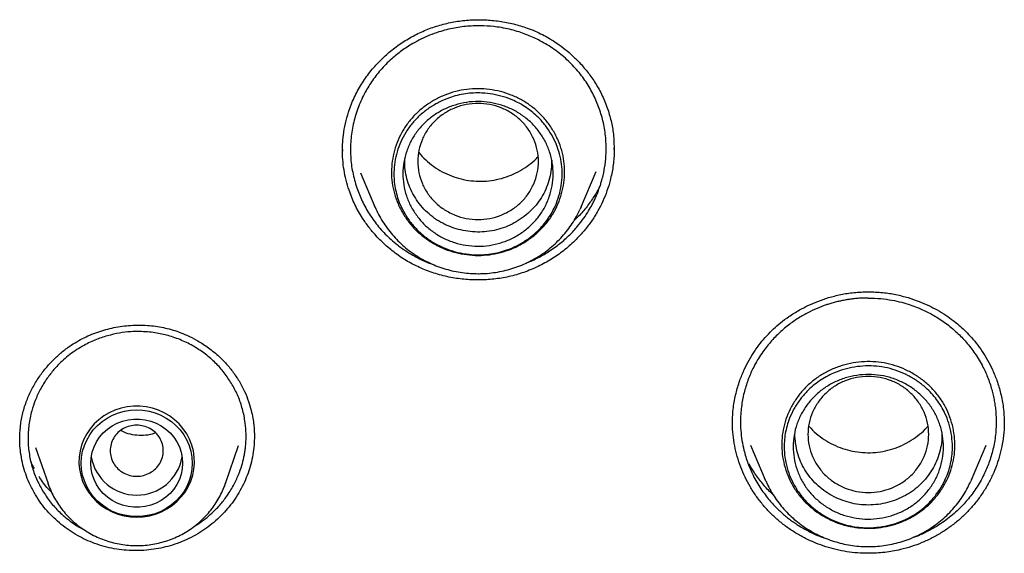
# Model space of a CAD drawing. Units: millimetres. Extents: x 8 to 1594, y 12 to 2955.
# Drawn here: x 754 to 774, y 2572 to 2583 of the extents above; entities that cross this region are included whole.
import ezdxf

# ---------------------------------------------------------------- set-up
doc = ezdxf.new("R2010")
doc.units = ezdxf.units.MM

msp = doc.modelspace()

# ---------------------------------------------------------------- linework, layer by layer
at = {"color": 7, "linetype": 'Continuous', "lineweight": 30}
for p, q in [((760.675, 2580.599), (760.675, 2580.632)), ((766.294, 2580.694), (766.293, 2580.634)), ((761.042, 2580.153), (761.342, 2579.447)), ((765.615, 2579.447), (765.925, 2580.177)), ((761.342, 2579.447), (761.327, 2579.484)), ((765.615, 2579.447), (765.593, 2579.398)), ((754.311, 2574.455), (754.57, 2573.705)), ((758.244, 2573.705), (758.517, 2574.498)), ((769.122, 2574.503), (769.426, 2573.787)), ((773.699, 2573.787), (774.003, 2574.503)), ((754.575, 2573.692), (754.57, 2573.705)), ((773.699, 2573.787), (773.686, 2573.758))]:
    msp.add_line(p, q, dxfattribs=at)
at = {"color": 7, "linetype": 'Continuous', "lineweight": 30, "flags": 128}
for points in [[(756.407, 2573.009), (756.539, 2573.016), (756.669, 2573.037), (756.795, 2573.072), (756.917, 2573.12), (757.033, 2573.18), (757.142, 2573.252), (757.241, 2573.336), (757.33, 2573.429), (757.408, 2573.531), (757.474, 2573.641), (757.527, 2573.758), (757.566, 2573.879), (757.592, 2574.004), (757.603, 2574.13), (757.599, 2574.257), (757.581, 2574.383), (757.549, 2574.506), (757.502, 2574.625), (757.443, 2574.738), (757.371, 2574.844), (757.287, 2574.942), (757.193, 2575.031), (757.089, 2575.109), (756.976, 2575.176), (756.857, 2575.23), (756.732, 2575.271), (756.604, 2575.299), (756.473, 2575.313), (756.341, 2575.313), (756.21, 2575.299), (756.082, 2575.271), (755.957, 2575.23), (755.838, 2575.176), (755.726, 2575.109), (755.622, 2575.031), (755.527, 2574.942), (755.443, 2574.844), (755.371, 2574.738), (755.312, 2574.625), (755.266, 2574.506), (755.233, 2574.383), (755.215, 2574.257), (755.211, 2574.13), (755.222, 2574.004), (755.248, 2573.879), (755.287, 2573.758), (755.34, 2573.641), (755.406, 2573.531), (755.484, 2573.429), (755.573, 2573.336), (755.672, 2573.252), (755.781, 2573.18), (755.897, 2573.12), (756.019, 2573.072), (756.145, 2573.037), (756.275, 2573.016), (756.407, 2573.009)], [(757.557, 2574.128), (757.55, 2574.004), (757.528, 2573.881), (757.493, 2573.762), (757.443, 2573.647), (757.381, 2573.538), (757.306, 2573.437), (757.22, 2573.344), (757.124, 2573.262), (757.019, 2573.19), (756.906, 2573.13), (756.787, 2573.082), (756.663, 2573.048), (756.536, 2573.027), (756.407, 2573.02), (756.278, 2573.027), (756.151, 2573.048), (756.027, 2573.082), (755.908, 2573.13), (755.795, 2573.19), (755.69, 2573.262), (755.594, 2573.344), (755.508, 2573.437), (755.433, 2573.538), (755.371, 2573.647), (755.322, 2573.762), (755.286, 2573.881), (755.264, 2574.004), (755.257, 2574.128), (755.264, 2574.252), (755.286, 2574.375), (755.322, 2574.494), (755.371, 2574.609), (755.433, 2574.718), (755.508, 2574.819), (755.594, 2574.912), (755.69, 2574.994), (755.795, 2575.066), (755.908, 2575.126), (756.027, 2575.174), (756.151, 2575.208), (756.278, 2575.229), (756.407, 2575.236), (756.536, 2575.229), (756.663, 2575.208), (756.787, 2575.174), (756.906, 2575.126), (757.019, 2575.066), (757.124, 2574.994), (757.22, 2574.912), (757.306, 2574.819), (757.381, 2574.718), (757.443, 2574.609), (757.493, 2574.494), (757.528, 2574.375), (757.55, 2574.252), (757.557, 2574.128)], [(757.357, 2574.128), (757.35, 2574.013), (757.327, 2573.9), (757.29, 2573.791), (757.24, 2573.687), (757.176, 2573.59), (757.1, 2573.501), (757.013, 2573.423), (756.916, 2573.355), (756.812, 2573.3), (756.701, 2573.257), (756.585, 2573.229), (756.467, 2573.214), (756.347, 2573.214), (756.229, 2573.229), (756.113, 2573.257), (756.003, 2573.3), (755.898, 2573.355), (755.801, 2573.423), (755.715, 2573.501), (755.638, 2573.59), (755.575, 2573.687), (755.524, 2573.791), (755.487, 2573.9), (755.465, 2574.013), (755.457, 2574.128), (755.465, 2574.243), (755.487, 2574.356), (755.524, 2574.465), (755.575, 2574.569), (755.638, 2574.666), (755.715, 2574.755), (755.801, 2574.833), (755.898, 2574.901), (756.003, 2574.956), (756.113, 2574.999), (756.229, 2575.027), (756.347, 2575.042), (756.467, 2575.042), (756.585, 2575.027), (756.701, 2574.999), (756.812, 2574.956), (756.916, 2574.901), (757.013, 2574.833), (757.1, 2574.755), (757.176, 2574.666), (757.24, 2574.569), (757.29, 2574.465), (757.327, 2574.356), (757.35, 2574.243), (757.357, 2574.128)], [(769.44, 2573.755), (769.434, 2573.769), (769.426, 2573.787)]]:
    msp.add_lwpolyline(points, dxfattribs=at)
at = {"color": 7, "linetype": 'Continuous', "lineweight": 30}
msp.add_arc((756.407, 2574.421), 0.955, 189.8567, 350.1433, dxfattribs=at)
for points, knots in [([(760.669, 2580.59), (760.669, 2580.639), (760.67, 2580.751), (760.686, 2580.948), (760.727, 2581.175), (760.798, 2581.436), (760.905, 2581.71), (761.054, 2581.988), (761.233, 2582.242), (761.436, 2582.472), (761.661, 2582.677), (761.903, 2582.856), (762.162, 2583.008), (762.435, 2583.133), (762.72, 2583.228), (763.015, 2583.292), (763.315, 2583.325), (763.619, 2583.328), (763.92, 2583.3), (764.214, 2583.243), (764.46, 2583.169), (764.658, 2583.091), (764.813, 2583.018), (764.965, 2582.934), (765.123, 2582.833), (765.283, 2582.714), (765.445, 2582.574), (765.604, 2582.414), (765.764, 2582.224), (765.917, 2582.002), (766.06, 2581.747), (766.131, 2581.559), (766.167, 2581.462)], [0, 0, 0, 0, 0.020044, 0.046244, 0.077821, 0.109617, 0.151095, 0.191562, 0.231091, 0.270118, 0.308649, 0.346656, 0.384402, 0.422051, 0.459623, 0.497309, 0.535133, 0.573049, 0.61099, 0.648695, 0.685712, 0.70758, 0.729193, 0.750604, 0.773527, 0.800687, 0.826595, 0.855473, 0.887298, 0.92203, 0.959613, 1, 1, 1, 1]), ([(766.002, 2581.447), (765.967, 2581.542), (765.894, 2581.734), (765.74, 2582.006), (765.55, 2582.265), (765.322, 2582.504), (765.058, 2582.717), (764.824, 2582.86), (764.637, 2582.953), (764.504, 2583.01), (764.362, 2583.062), (764.209, 2583.108), (764.045, 2583.147), (763.84, 2583.182), (763.59, 2583.204), (763.293, 2583.198), (762.98, 2583.158), (762.705, 2583.088), (762.475, 2583.005), (762.294, 2582.924), (762.098, 2582.819), (761.894, 2582.685), (761.668, 2582.503), (761.457, 2582.289), (761.27, 2582.045), (761.139, 2581.827), (761.049, 2581.64), (760.985, 2581.483), (760.932, 2581.322), (760.891, 2581.158), (760.861, 2580.993), (760.835, 2580.771), (760.833, 2580.492), (760.871, 2580.16), (760.934, 2579.947), (760.965, 2579.841)], [0, 0, 0, 0, 0.037733, 0.076368, 0.115902, 0.156335, 0.197665, 0.239892, 0.25636, 0.273778, 0.292144, 0.311459, 0.331721, 0.35293, 0.386511, 0.422218, 0.46005, 0.500005, 0.524553, 0.548425, 0.57162, 0.605138, 0.637137, 0.67743, 0.71503, 0.749938, 0.770994, 0.79201, 0.812988, 0.833927, 0.854827, 0.875689, 0.917276, 0.958713, 1, 1, 1, 1]), ([(761.745, 2579.719), (761.727, 2579.793), (761.692, 2579.94), (761.679, 2580.168), (761.695, 2580.394), (761.742, 2580.618), (761.817, 2580.832), (761.92, 2581.036), (762.051, 2581.224), (762.207, 2581.394), (762.385, 2581.543), (762.58, 2581.669), (762.791, 2581.769), (763.013, 2581.842), (763.243, 2581.886), (763.478, 2581.901), (763.713, 2581.884), (763.944, 2581.84), (764.167, 2581.768), (764.377, 2581.668), (764.573, 2581.543), (764.749, 2581.393), (764.903, 2581.222), (765.035, 2581.032), (765.139, 2580.829), (765.216, 2580.615), (765.262, 2580.393), (765.276, 2580.167), (765.26, 2579.94), (765.214, 2579.718), (765.139, 2579.503), (765.035, 2579.3), (764.905, 2579.112), (764.75, 2578.941), (764.572, 2578.793), (764.377, 2578.666), (764.166, 2578.566), (763.944, 2578.493), (763.714, 2578.448), (763.479, 2578.433), (763.245, 2578.449), (763.013, 2578.494), (762.79, 2578.566), (762.579, 2578.665), (762.384, 2578.79), (762.207, 2578.939), (762.052, 2579.11), (761.921, 2579.3), (761.815, 2579.503), (761.768, 2579.647), (761.745, 2579.719)], [0, 0, 0, 0, 0.0208604, 0.0416579, 0.0627566, 0.0835703, 0.1044705, 0.1252666, 0.1460231, 0.1668881, 0.1876972, 0.2086408, 0.2293723, 0.2501701, 0.2709969, 0.2916852, 0.3126241, 0.3335636, 0.3542825, 0.3751314, 0.3958213, 0.4165305, 0.4376216, 0.4584163, 0.479332, 0.5001275, 0.5208376, 0.5417502, 0.5625595, 0.5833751, 0.6043404, 0.6250251, 0.6458853, 0.6665934, 0.6875305, 0.7084097, 0.7291268, 0.7499797, 0.7707261, 0.7914249, 0.8124696, 0.8332705, 0.8541685, 0.8749786, 0.8956258, 0.9163216, 0.9374296, 0.9582126, 0.9791823, 1, 1, 1, 1]), ([(765.116, 2580.699), (765.139, 2580.629), (765.186, 2580.49), (765.218, 2580.273), (765.223, 2580.054), (765.197, 2579.835), (765.142, 2579.621), (765.067, 2579.433), (764.978, 2579.27), (764.884, 2579.132), (764.775, 2579.004), (764.64, 2578.874), (764.476, 2578.749), (764.28, 2578.635), (764.089, 2578.553), (763.907, 2578.499), (763.74, 2578.466), (763.569, 2578.449), (763.379, 2578.45), (763.171, 2578.473), (762.949, 2578.526), (762.736, 2578.605), (762.536, 2578.71), (762.353, 2578.84), (762.189, 2578.992), (762.047, 2579.164), (761.928, 2579.352), (761.843, 2579.537), (761.786, 2579.713), (761.751, 2579.876), (761.734, 2580.041), (761.734, 2580.225), (761.758, 2580.426), (761.813, 2580.64), (761.896, 2580.845), (762.005, 2581.038), (762.14, 2581.214), (762.299, 2581.372), (762.478, 2581.508), (762.673, 2581.622), (762.865, 2581.704), (763.047, 2581.759), (763.215, 2581.792), (763.386, 2581.808), (763.577, 2581.808), (763.785, 2581.785), (764.007, 2581.732), (764.202, 2581.659), (764.37, 2581.574), (764.513, 2581.483), (764.645, 2581.378), (764.78, 2581.249), (764.909, 2581.09), (765.029, 2580.902), (765.087, 2580.766), (765.116, 2580.699)], [0, 0, 0, 0, 0.02077, 0.041501, 0.062255, 0.083052, 0.103884, 0.124738, 0.140395, 0.156073, 0.171751, 0.18741, 0.20827, 0.229118, 0.249947, 0.26556, 0.281169, 0.296783, 0.312406, 0.333248, 0.354092, 0.374907, 0.395672, 0.416398, 0.437145, 0.457937, 0.478777, 0.499661, 0.515363, 0.531112, 0.546861, 0.562567, 0.583459, 0.604307, 0.625108, 0.645861, 0.666589, 0.687341, 0.708136, 0.728969, 0.749827, 0.765491, 0.78118, 0.796869, 0.812533, 0.833393, 0.854235, 0.875055, 0.89066, 0.906262, 0.92187, 0.937491, 0.958333, 0.97918, 1, 1, 1, 1]), ([(761.938, 2579.902), (761.93, 2579.98), (761.913, 2580.136), (761.937, 2580.372), (761.994, 2580.601), (762.088, 2580.819), (762.216, 2581.02), (762.377, 2581.198), (762.564, 2581.35), (762.774, 2581.473), (763.001, 2581.563), (763.24, 2581.618), (763.486, 2581.635), (763.73, 2581.614), (763.968, 2581.558), (764.194, 2581.467), (764.402, 2581.344), (764.587, 2581.189), (764.745, 2581.009), (764.872, 2580.807), (764.966, 2580.588), (765.023, 2580.356), (765.04, 2580.119), (765.018, 2579.883), (764.96, 2579.654), (764.865, 2579.436), (764.737, 2579.236), (764.576, 2579.058), (764.388, 2578.907), (764.179, 2578.784), (763.952, 2578.694), (763.714, 2578.639), (763.47, 2578.623), (763.226, 2578.643), (762.987, 2578.7), (762.761, 2578.79), (762.551, 2578.915), (762.366, 2579.07), (762.208, 2579.252), (762.082, 2579.454), (761.986, 2579.672), (761.954, 2579.825), (761.938, 2579.902)], [0, 0, 0, 0, 0.024928, 0.049909, 0.074921, 0.099919, 0.124881, 0.149823, 0.174776, 0.199766, 0.224801, 0.24992, 0.275039, 0.300074, 0.325057, 0.349995, 0.374905, 0.399821, 0.424776, 0.449787, 0.47486, 0.50003, 0.525196, 0.550257, 0.575253, 0.600193, 0.625098, 0.650021, 0.675, 0.700011, 0.725011, 0.749982, 0.774934, 0.799897, 0.824891, 0.849924, 0.875028, 0.900132, 0.925163, 0.95015, 0.975091, 1, 1, 1, 1]), ([(763.478, 2581.59), (763.56, 2581.585), (763.724, 2581.576), (763.959, 2581.504), (764.177, 2581.393), (764.368, 2581.243), (764.524, 2581.059), (764.639, 2580.849), (764.712, 2580.622), (764.737, 2580.386), (764.712, 2580.149), (764.639, 2579.922), (764.524, 2579.712), (764.368, 2579.528), (764.177, 2579.378), (763.959, 2579.267), (763.724, 2579.197), (763.478, 2579.173), (763.233, 2579.197), (762.998, 2579.267), (762.78, 2579.378), (762.589, 2579.528), (762.433, 2579.712), (762.318, 2579.922), (762.245, 2580.149), (762.22, 2580.386), (762.245, 2580.622), (762.318, 2580.849), (762.433, 2581.059), (762.589, 2581.243), (762.78, 2581.393), (762.998, 2581.504), (763.233, 2581.576), (763.397, 2581.585), (763.478, 2581.59)], [0, 0, 0, 0, 0.031244, 0.0625, 0.093756, 0.125, 0.156244, 0.1875, 0.218756, 0.25, 0.281244, 0.3125, 0.343756, 0.375, 0.406244, 0.4375, 0.468756, 0.5, 0.531244, 0.5625, 0.593756, 0.625, 0.656244, 0.6875, 0.718756, 0.75, 0.781244, 0.8125, 0.843756, 0.875, 0.906244, 0.9375, 0.968756, 1, 1, 1, 1]), ([(764.471, 2578.278), (764.506, 2578.292), (764.584, 2578.323), (764.699, 2578.378), (764.817, 2578.441), (764.979, 2578.538), (765.169, 2578.674), (765.372, 2578.855), (765.535, 2579.033), (765.664, 2579.2), (765.764, 2579.353), (765.835, 2579.477), (765.885, 2579.577), (765.923, 2579.661), (765.958, 2579.745), (765.99, 2579.829), (766.018, 2579.914), (766.06, 2580.054), (766.103, 2580.251), (766.135, 2580.532), (766.132, 2580.832), (766.091, 2581.149), (766.032, 2581.349), (766.002, 2581.447)], [0, 0, 0, 0, 0.028415, 0.063406, 0.097217, 0.129848, 0.206225, 0.275226, 0.336845, 0.391076, 0.437913, 0.477352, 0.501218, 0.524903, 0.548408, 0.571733, 0.594876, 0.617839, 0.685617, 0.751767, 0.837409, 0.920154, 1, 1, 1, 1]), ([(766.167, 2581.462), (766.193, 2581.373), (766.246, 2581.195), (766.287, 2580.937), (766.293, 2580.769), (766.296, 2580.694)], [0, 0, 0, 0, 0.3561939, 0.7108135, 1, 1, 1, 1]), ([(760.805, 2579.791), (760.784, 2579.86), (760.741, 2579.997), (760.699, 2580.21), (760.672, 2580.421), (760.67, 2580.561), (760.669, 2580.629)], [0, 0, 0, 0, 0.253054, 0.506913, 0.760775, 1, 1, 1, 1]), ([(766.296, 2580.659), (766.297, 2580.63), (766.301, 2580.503), (766.276, 2580.279), (766.224, 2580.013), (766.151, 2579.774), (766.066, 2579.563), (765.964, 2579.361), (765.846, 2579.169), (765.712, 2578.988), (765.545, 2578.798), (765.341, 2578.605), (765.096, 2578.418), (764.829, 2578.256), (764.541, 2578.123), (764.236, 2578.022), (763.925, 2577.956), (763.611, 2577.926), (763.3, 2577.928), (762.987, 2577.962), (762.677, 2578.031), (762.373, 2578.135), (762.086, 2578.27), (761.82, 2578.436), (761.578, 2578.628), (761.377, 2578.826), (761.213, 2579.021), (761.064, 2579.235), (760.919, 2579.489), (760.843, 2579.69), (760.805, 2579.791)], [0, 0, 0, 0, 0.011454, 0.049546, 0.087528, 0.117124, 0.14672, 0.175644, 0.204569, 0.233489, 0.26241, 0.301442, 0.34059, 0.37962, 0.419928, 0.460372, 0.500676, 0.539675, 0.578791, 0.617794, 0.65824, 0.698816, 0.73925, 0.778599, 0.818074, 0.857429, 0.886907, 0.916385, 0.958194, 1, 1, 1, 1]), ([(762.253, 2580.569), (762.298, 2580.518), (762.39, 2580.414), (762.553, 2580.282), (762.732, 2580.17), (762.924, 2580.082), (763.126, 2580.019), (763.334, 2579.982), (763.546, 2579.971), (763.758, 2579.988), (763.967, 2580.032), (764.168, 2580.101), (764.359, 2580.194), (764.533, 2580.311), (764.654, 2580.409), (764.709, 2580.472), (764.718, 2580.483)], [0, 0, 0, 0, 0.075415, 0.151345, 0.227053, 0.30339, 0.378703, 0.454273, 0.529952, 0.605226, 0.681444, 0.757586, 0.832938, 0.908771, 0.984113, 1, 1, 1, 1]), ([(765.003, 2580.41), (765.002, 2580.349), (764.999, 2580.224), (764.963, 2580.037), (764.903, 2579.854), (764.819, 2579.679), (764.712, 2579.518), (764.584, 2579.371), (764.436, 2579.242), (764.271, 2579.132), (764.093, 2579.042), (763.906, 2578.976), (763.712, 2578.934), (763.514, 2578.918), (763.314, 2578.927), (763.118, 2578.961), (762.926, 2579.019), (762.745, 2579.1), (762.576, 2579.203), (762.424, 2579.327), (762.29, 2579.469), (762.175, 2579.628), (762.082, 2579.799), (762.013, 2579.98), (761.972, 2580.167), (761.954, 2580.325), (761.961, 2580.42), (761.963, 2580.451)], [0, 0, 0, 0, 0.03881, 0.079624, 0.121151, 0.161842, 0.202412, 0.243257, 0.283957, 0.32522, 0.366583, 0.407278, 0.448012, 0.488715, 0.529413, 0.570822, 0.611742, 0.652861, 0.693569, 0.734338, 0.775499, 0.816328, 0.857881, 0.898576, 0.939127, 0.979969, 1, 1, 1, 1]), ([(760.965, 2579.841), (761.001, 2579.747), (761.073, 2579.557), (761.226, 2579.286), (761.415, 2579.027), (761.642, 2578.789), (761.905, 2578.574), (762.177, 2578.409), (762.39, 2578.305), (762.505, 2578.266), (762.534, 2578.256)], [0, 0, 0, 0, 0.13218, 0.267852, 0.407023, 0.549697, 0.695881, 0.84558, 0.960203, 1, 1, 1, 1]), ([(766.009, 2579.887), (766.006, 2579.882), (765.971, 2579.806), (765.882, 2579.659), (765.735, 2579.448), (765.596, 2579.279), (765.497, 2579.19), (765.468, 2579.163)], [0, 0, 0, 0, 0.019822, 0.286128, 0.569964, 0.871791, 1, 1, 1, 1]), ([(761.327, 2579.485), (761.327, 2579.483), (761.347, 2579.429), (761.397, 2579.325), (761.477, 2579.176), (761.57, 2579.033), (761.674, 2578.898), (761.788, 2578.77), (761.911, 2578.651), (762.043, 2578.541), (762.184, 2578.442), (762.332, 2578.352), (762.486, 2578.274), (762.646, 2578.207), (762.81, 2578.152), (762.979, 2578.11), (763.15, 2578.08), (763.317, 2578.062), (763.427, 2578.06), (763.478, 2578.059)], [0, 0, 0, 0, 0.001704, 0.06425, 0.126825, 0.189434, 0.252082, 0.314772, 0.377505, 0.440284, 0.503106, 0.565973, 0.62888, 0.691827, 0.754808, 0.817821, 0.880861, 0.943923, 1, 1, 1, 1]), ([(763.478, 2578.059), (763.513, 2578.059), (763.605, 2578.06), (763.755, 2578.073), (763.927, 2578.099), (764.097, 2578.138), (764.263, 2578.19), (764.424, 2578.253), (764.581, 2578.328), (764.731, 2578.414), (764.874, 2578.511), (765.009, 2578.619), (765.135, 2578.735), (765.252, 2578.861), (765.359, 2578.995), (765.455, 2579.136), (765.533, 2579.271), (765.574, 2579.36), (765.592, 2579.398)], [0, 0, 0, 0, 0.038418, 0.103798, 0.169191, 0.234581, 0.299962, 0.365329, 0.430674, 0.495994, 0.561283, 0.626536, 0.691749, 0.756918, 0.82204, 0.887115, 0.952142, 1, 1, 1, 1]), ([(768.746, 2574.961), (768.75, 2575.069), (768.758, 2575.276), (768.815, 2575.571), (768.893, 2575.833), (768.986, 2576.063), (769.09, 2576.266), (769.202, 2576.448), (769.324, 2576.617), (769.455, 2576.772), (769.595, 2576.913), (769.747, 2577.046), (769.926, 2577.18), (770.117, 2577.299), (770.317, 2577.403), (770.518, 2577.489), (770.744, 2577.567), (770.995, 2577.63), (771.271, 2577.675), (771.463, 2577.681), (771.562, 2577.684)], [0, 0, 0, 0, 0.076509, 0.146892, 0.211015, 0.26874, 0.320251, 0.369378, 0.417326, 0.46408, 0.50965, 0.554177, 0.603205, 0.662393, 0.707522, 0.757168, 0.811298, 0.869855, 0.932772, 1, 1, 1, 1]), ([(771.562, 2577.554), (771.549, 2577.554), (771.512, 2577.554), (771.443, 2577.552), (771.349, 2577.546), (771.248, 2577.537), (771.156, 2577.524), (771.082, 2577.512), (771.014, 2577.499), (770.939, 2577.483), (770.855, 2577.461), (770.768, 2577.437), (770.688, 2577.411), (770.617, 2577.386), (770.503, 2577.342), (770.343, 2577.27), (770.136, 2577.155), (769.926, 2577.011), (769.758, 2576.87), (769.628, 2576.743), (769.534, 2576.64), (769.441, 2576.526), (769.351, 2576.403), (769.265, 2576.268), (769.17, 2576.096), (769.075, 2575.881), (768.99, 2575.617), (768.932, 2575.331), (768.911, 2575.058), (768.917, 2574.812), (768.942, 2574.601), (768.988, 2574.372), (769.062, 2574.129), (769.178, 2573.858), (769.327, 2573.602), (769.502, 2573.368), (769.652, 2573.208), (769.767, 2573.101), (769.847, 2573.032), (769.93, 2572.966), (770.016, 2572.904), (770.146, 2572.817), (770.329, 2572.714), (770.511, 2572.626), (770.621, 2572.592), (770.648, 2572.584)], [0, 0, 0, 0, 0.005492, 0.0148593, 0.0281016, 0.0438788, 0.0559107, 0.0660553, 0.0743127, 0.084091, 0.0973654, 0.1096618, 0.1209803, 0.1313208, 0.1406834, 0.1705809, 0.2029101, 0.2376697, 0.2748577, 0.2931586, 0.3124175, 0.332634, 0.3538078, 0.3759384, 0.3990255, 0.4354397, 0.4740016, 0.5147092, 0.5575603, 0.5883965, 0.6179781, 0.6463058, 0.6864358, 0.7237499, 0.7691108, 0.8094751, 0.8448443, 0.8594746, 0.8740479, 0.8885642, 0.9030237, 0.9174263, 0.9531722, 0.9885645, 1, 1, 1, 1]), ([(771.562, 2577.684), (771.662, 2577.681), (771.854, 2577.675), (772.129, 2577.63), (772.381, 2577.567), (772.607, 2577.489), (772.808, 2577.403), (772.994, 2577.306), (773.162, 2577.203), (773.312, 2577.096), (773.441, 2576.992), (773.558, 2576.886), (773.678, 2576.762), (773.801, 2576.617), (773.923, 2576.448), (774.035, 2576.266), (774.139, 2576.063), (774.232, 2575.833), (774.31, 2575.571), (774.367, 2575.276), (774.375, 2575.069), (774.379, 2574.961)], [0, 0, 0, 0, 0.067227, 0.130142, 0.188698, 0.242827, 0.292472, 0.3376, 0.385771, 0.42743, 0.46352, 0.49938, 0.535929, 0.582682, 0.630629, 0.679755, 0.731265, 0.788989, 0.853111, 0.923493, 1, 1, 1, 1]), ([(771.562, 2577.554), (771.649, 2577.552), (771.812, 2577.547), (772.043, 2577.514), (772.246, 2577.47), (772.42, 2577.418), (772.565, 2577.365), (772.69, 2577.311), (772.806, 2577.255), (772.925, 2577.19), (773.044, 2577.117), (773.164, 2577.034), (773.284, 2576.94), (773.429, 2576.812), (773.599, 2576.637), (773.782, 2576.399), (773.933, 2576.144), (774.05, 2575.881), (774.117, 2575.673), (774.156, 2575.508), (774.178, 2575.393), (774.195, 2575.275), (774.206, 2575.153), (774.212, 2575.021), (774.21, 2574.875), (774.198, 2574.72), (774.176, 2574.565), (774.136, 2574.37), (774.068, 2574.143), (773.952, 2573.869), (773.803, 2573.608), (773.623, 2573.369), (773.456, 2573.19), (773.305, 2573.053), (773.169, 2572.945), (773.024, 2572.846), (772.874, 2572.756), (772.718, 2572.678), (772.59, 2572.619), (772.511, 2572.595), (772.487, 2572.587)], [0, 0, 0, 0, 0.035007, 0.066598, 0.09477, 0.119524, 0.140858, 0.157673, 0.175284, 0.19369, 0.212891, 0.232888, 0.253679, 0.275264, 0.312871, 0.354307, 0.39957, 0.436038, 0.474655, 0.490711, 0.50711, 0.523854, 0.540941, 0.558372, 0.579469, 0.601992, 0.623846, 0.645029, 0.685373, 0.723043, 0.769102, 0.810418, 0.846993, 0.870309, 0.894499, 0.918541, 0.942436, 0.966183, 0.989784, 1, 1, 1, 1]), ([(753.983, 2574.609), (753.985, 2574.699), (753.99, 2574.876), (754.036, 2575.141), (754.112, 2575.397), (754.216, 2575.637), (754.341, 2575.857), (754.483, 2576.055), (754.637, 2576.232), (754.804, 2576.392), (755.014, 2576.558), (755.277, 2576.719), (755.596, 2576.856), (755.933, 2576.948), (756.28, 2576.994), (756.625, 2576.994), (756.905, 2576.956), (757.12, 2576.903), (757.283, 2576.85), (757.46, 2576.778), (757.659, 2576.678), (757.876, 2576.54), (758.075, 2576.381), (758.249, 2576.209), (758.397, 2576.034), (758.482, 2575.903), (758.526, 2575.835)], [0, 0, 0, 0, 0.044253, 0.088005, 0.131268, 0.173229, 0.213562, 0.252277, 0.289368, 0.32561, 0.361789, 0.415932, 0.470276, 0.524866, 0.579546, 0.633714, 0.686488, 0.712365, 0.738093, 0.767536, 0.802712, 0.843624, 0.89022, 0.924396, 0.961003, 1, 1, 1, 1]), ([(758.37, 2575.784), (758.322, 2575.858), (758.225, 2576.007), (758.044, 2576.21), (757.835, 2576.393), (757.599, 2576.552), (757.339, 2576.683), (757.111, 2576.763), (756.925, 2576.809), (756.782, 2576.835), (756.626, 2576.853), (756.459, 2576.861), (756.264, 2576.856), (756.042, 2576.83), (755.793, 2576.774), (755.535, 2576.684), (755.313, 2576.575), (755.13, 2576.461), (754.988, 2576.357), (754.84, 2576.229), (754.693, 2576.077), (754.54, 2575.881), (754.408, 2575.667), (754.303, 2575.438), (754.237, 2575.24), (754.197, 2575.071), (754.172, 2574.926), (754.158, 2574.78), (754.154, 2574.635), (754.16, 2574.49), (754.181, 2574.301), (754.23, 2574.069), (754.324, 2573.802), (754.414, 2573.638), (754.458, 2573.557)], [0, 0, 0, 0, 0.038256, 0.077293, 0.117108, 0.157701, 0.19907, 0.241213, 0.260216, 0.280753, 0.302823, 0.326424, 0.351555, 0.385113, 0.421054, 0.459376, 0.500074, 0.52595, 0.550908, 0.574949, 0.609282, 0.641557, 0.681382, 0.717559, 0.750093, 0.771612, 0.793004, 0.81427, 0.83541, 0.856425, 0.877315, 0.918702, 0.959595, 1, 1, 1, 1]), ([(771.469, 2572.78), (771.391, 2572.787), (771.235, 2572.8), (771.006, 2572.858), (770.788, 2572.943), (770.581, 2573.055), (770.393, 2573.19), (770.224, 2573.348), (770.078, 2573.526), (769.959, 2573.721), (769.867, 2573.929), (769.804, 2574.148), (769.769, 2574.372), (769.766, 2574.599), (769.793, 2574.823), (769.851, 2575.042), (769.94, 2575.253), (770.055, 2575.451), (770.195, 2575.633), (770.358, 2575.795), (770.542, 2575.935), (770.745, 2576.051), (770.961, 2576.139), (771.189, 2576.201), (771.422, 2576.234), (771.657, 2576.238), (771.89, 2576.212), (772.118, 2576.155), (772.336, 2576.07), (772.541, 2575.959), (772.73, 2575.824), (772.899, 2575.667), (773.045, 2575.49), (773.165, 2575.295), (773.257, 2575.086), (773.321, 2574.867), (773.355, 2574.643), (773.359, 2574.417), (773.332, 2574.193), (773.274, 2573.973), (773.186, 2573.763), (773.07, 2573.564), (772.93, 2573.382), (772.767, 2573.219), (772.584, 2573.079), (772.382, 2572.963), (772.165, 2572.874), (771.938, 2572.813), (771.705, 2572.778), (771.548, 2572.779), (771.469, 2572.78)], [0, 0, 0, 0, 0.0208608, 0.0416584, 0.0627569, 0.0835707, 0.104471, 0.1252673, 0.1460241, 0.166889, 0.1876981, 0.2085116, 0.2294656, 0.2501656, 0.2709928, 0.2916811, 0.3126198, 0.3335593, 0.3542783, 0.3751275, 0.3958177, 0.416527, 0.4376179, 0.4584127, 0.4793285, 0.5001242, 0.5208347, 0.5417471, 0.5625565, 0.583372, 0.6043374, 0.6250224, 0.6458777, 0.6665691, 0.6874721, 0.7084607, 0.7291719, 0.7499788, 0.7707259, 0.7914248, 0.812469, 0.8332699, 0.854168, 0.8749784, 0.8956261, 0.916322, 0.9374294, 0.9582124, 0.9791822, 1, 1, 1, 1]), ([(771.506, 2576.146), (771.582, 2576.146), (771.733, 2576.146), (771.958, 2576.108), (772.176, 2576.044), (772.383, 2575.953), (772.577, 2575.837), (772.74, 2575.71), (772.873, 2575.579), (772.98, 2575.449), (773.073, 2575.31), (773.16, 2575.146), (773.233, 2574.957), (773.285, 2574.742), (773.306, 2574.542), (773.304, 2574.359), (773.285, 2574.195), (773.248, 2574.034), (773.189, 2573.859), (773.102, 2573.676), (772.982, 2573.489), (772.837, 2573.318), (772.672, 2573.167), (772.487, 2573.039), (772.286, 2572.937), (772.073, 2572.859), (771.85, 2572.809), (771.641, 2572.788), (771.45, 2572.79), (771.279, 2572.809), (771.11, 2572.844), (770.928, 2572.901), (770.737, 2572.985), (770.543, 2573.102), (770.367, 2573.241), (770.21, 2573.401), (770.078, 2573.579), (769.971, 2573.773), (769.892, 2573.979), (769.839, 2574.193), (769.818, 2574.394), (769.82, 2574.578), (769.839, 2574.742), (769.876, 2574.904), (769.935, 2575.079), (770.022, 2575.263), (770.143, 2575.45), (770.276, 2575.606), (770.412, 2575.734), (770.546, 2575.836), (770.69, 2575.925), (770.859, 2576.008), (771.056, 2576.078), (771.278, 2576.129), (771.43, 2576.14), (771.506, 2576.146)], [0, 0, 0, 0, 0.02077, 0.041501, 0.062255, 0.083052, 0.103884, 0.124738, 0.140395, 0.156073, 0.171751, 0.18741, 0.20827, 0.229118, 0.249947, 0.26556, 0.281169, 0.296783, 0.312406, 0.333248, 0.354092, 0.374907, 0.395672, 0.416398, 0.437145, 0.457937, 0.478777, 0.499661, 0.515363, 0.531112, 0.546861, 0.562567, 0.583459, 0.604307, 0.625108, 0.645861, 0.666589, 0.687341, 0.708136, 0.728969, 0.749827, 0.765491, 0.78118, 0.796869, 0.812533, 0.833393, 0.854235, 0.875055, 0.89066, 0.906262, 0.92187, 0.937491, 0.958333, 0.97918, 1, 1, 1, 1]), ([(771.31, 2572.988), (771.231, 2573.004), (771.072, 2573.037), (770.847, 2573.132), (770.638, 2573.255), (770.452, 2573.409), (770.293, 2573.588), (770.167, 2573.791), (770.075, 2574.009), (770.018, 2574.239), (769.999, 2574.475), (770.019, 2574.711), (770.078, 2574.942), (770.174, 2575.159), (770.304, 2575.36), (770.463, 2575.539), (770.649, 2575.692), (770.859, 2575.813), (771.085, 2575.902), (771.324, 2575.956), (771.569, 2575.975), (771.815, 2575.955), (772.054, 2575.898), (772.281, 2575.805), (772.489, 2575.68), (772.674, 2575.526), (772.833, 2575.347), (772.958, 2575.145), (773.05, 2574.926), (773.106, 2574.696), (773.125, 2574.46), (773.105, 2574.225), (773.046, 2573.996), (772.951, 2573.779), (772.821, 2573.578), (772.662, 2573.398), (772.474, 2573.245), (772.263, 2573.123), (772.035, 2573.034), (771.797, 2572.981), (771.553, 2572.961), (771.391, 2572.979), (771.31, 2572.988)], [0, 0, 0, 0, 0.024928, 0.049909, 0.074921, 0.099919, 0.124881, 0.149823, 0.174776, 0.199766, 0.224801, 0.24992, 0.275039, 0.300074, 0.325057, 0.349995, 0.374905, 0.399821, 0.424776, 0.449787, 0.47486, 0.50003, 0.525196, 0.550257, 0.575253, 0.600193, 0.625098, 0.650021, 0.675, 0.700011, 0.725011, 0.749982, 0.774934, 0.799897, 0.824891, 0.849924, 0.875028, 0.900132, 0.925163, 0.95015, 0.975091, 1, 1, 1, 1]), ([(771.562, 2575.93), (771.644, 2575.926), (771.808, 2575.916), (772.043, 2575.844), (772.261, 2575.733), (772.452, 2575.583), (772.608, 2575.399), (772.723, 2575.189), (772.796, 2574.962), (772.821, 2574.726), (772.796, 2574.489), (772.723, 2574.262), (772.608, 2574.053), (772.452, 2573.868), (772.261, 2573.718), (772.043, 2573.607), (771.808, 2573.537), (771.562, 2573.513), (771.317, 2573.537), (771.082, 2573.607), (770.864, 2573.718), (770.673, 2573.868), (770.517, 2574.053), (770.402, 2574.262), (770.329, 2574.489), (770.304, 2574.726), (770.329, 2574.962), (770.402, 2575.189), (770.517, 2575.399), (770.673, 2575.583), (770.864, 2575.733), (771.082, 2575.844), (771.317, 2575.916), (771.481, 2575.926), (771.562, 2575.93)], [0, 0, 0, 0, 0.031244, 0.0625, 0.093756, 0.125, 0.156244, 0.1875, 0.218756, 0.25, 0.281244, 0.3125, 0.343756, 0.375, 0.406244, 0.4375, 0.468756, 0.5, 0.531244, 0.5625, 0.593756, 0.625, 0.656244, 0.6875, 0.718756, 0.75, 0.781244, 0.8125, 0.843756, 0.875, 0.906244, 0.9375, 0.968756, 1, 1, 1, 1]), ([(757.594, 2572.817), (757.634, 2572.842), (757.728, 2572.898), (757.862, 2573.001), (758.016, 2573.138), (758.166, 2573.299), (758.316, 2573.499), (758.44, 2573.711), (758.534, 2573.926), (758.588, 2574.091), (758.619, 2574.214), (758.638, 2574.304), (758.652, 2574.394), (758.663, 2574.484), (758.673, 2574.617), (758.674, 2574.793), (758.65, 2575.032), (758.594, 2575.285), (758.501, 2575.546), (758.413, 2575.705), (758.37, 2575.784)], [0, 0, 0, 0, 0.0400436, 0.0945545, 0.1463815, 0.2190626, 0.2856951, 0.3650937, 0.4337149, 0.4915425, 0.5187783, 0.5458251, 0.5726827, 0.5993509, 0.6258295, 0.691173, 0.7553307, 0.8390012, 0.9205587, 1, 1, 1, 1]), ([(758.526, 2575.835), (758.566, 2575.762), (758.643, 2575.625), (758.723, 2575.419), (758.778, 2575.234), (758.812, 2575.073), (758.832, 2574.936), (758.841, 2574.826), (758.845, 2574.742), (758.846, 2574.696), (758.846, 2574.677)], [0, 0, 0, 0, 0.202913, 0.382814, 0.540307, 0.675741, 0.789317, 0.881156, 0.951346, 1, 1, 1, 1]), ([(756.407, 2574.917), (756.455, 2574.914), (756.551, 2574.906), (756.685, 2574.851), (756.801, 2574.767), (756.888, 2574.655), (756.944, 2574.526), (756.964, 2574.387), (756.944, 2574.249), (756.888, 2574.12), (756.801, 2574.008), (756.685, 2573.923), (756.551, 2573.87), (756.407, 2573.851), (756.263, 2573.87), (756.129, 2573.923), (756.013, 2574.008), (755.926, 2574.12), (755.87, 2574.249), (755.85, 2574.387), (755.87, 2574.526), (755.926, 2574.655), (756.013, 2574.767), (756.129, 2574.851), (756.263, 2574.906), (756.359, 2574.914), (756.407, 2574.917)], [0, 0, 0, 0, 0.041659, 0.083341, 0.125, 0.166659, 0.208341, 0.25, 0.291659, 0.333341, 0.375, 0.416659, 0.458341, 0.5, 0.541659, 0.583341, 0.625, 0.666659, 0.708341, 0.75, 0.791659, 0.833341, 0.875, 0.916659, 0.958341, 1, 1, 1, 1]), ([(771.562, 2572.26), (771.488, 2572.261), (771.339, 2572.265), (771.117, 2572.291), (770.897, 2572.334), (770.681, 2572.394), (770.469, 2572.471), (770.262, 2572.565), (770.061, 2572.676), (769.868, 2572.805), (769.687, 2572.948), (769.52, 2573.105), (769.369, 2573.273), (769.232, 2573.452), (769.11, 2573.642), (769.005, 2573.841), (768.916, 2574.05), (768.845, 2574.266), (768.79, 2574.49), (768.758, 2574.717), (768.744, 2574.884), (768.747, 2574.974), (768.747, 2574.988)], [0, 0, 0, 0, 0.050517, 0.101034, 0.151874, 0.202548, 0.253224, 0.305226, 0.357229, 0.410262, 0.463669, 0.515583, 0.567857, 0.61977, 0.672033, 0.724113, 0.776194, 0.829692, 0.88319, 0.936848, 0.990504, 1, 1, 1, 1]), ([(770.334, 2574.891), (770.382, 2574.841), (770.478, 2574.741), (770.647, 2574.615), (770.832, 2574.511), (771.028, 2574.43), (771.233, 2574.375), (771.443, 2574.346), (771.655, 2574.344), (771.866, 2574.37), (772.072, 2574.422), (772.27, 2574.5), (772.456, 2574.601), (772.624, 2574.725), (772.738, 2574.826), (772.787, 2574.889), (772.794, 2574.897)], [0, 0, 0, 0, 0.075639, 0.151942, 0.227926, 0.304729, 0.380312, 0.455976, 0.531834, 0.607394, 0.683999, 0.760536, 0.83615, 0.912133, 0.987604, 1, 1, 1, 1]), ([(774.378, 2574.988), (774.377, 2574.913), (774.373, 2574.758), (774.342, 2574.531), (774.292, 2574.308), (774.225, 2574.093), (774.139, 2573.882), (774.034, 2573.676), (773.912, 2573.479), (773.775, 2573.295), (773.623, 2573.123), (773.459, 2572.966), (773.281, 2572.823), (773.091, 2572.693), (772.889, 2572.578), (772.676, 2572.479), (772.456, 2572.398), (772.199, 2572.326), (771.9, 2572.271), (771.676, 2572.263), (771.562, 2572.26)], [0, 0, 0, 0, 0.052559, 0.108185, 0.160193, 0.212203, 0.265628, 0.319054, 0.372492, 0.426307, 0.478223, 0.5305, 0.58259, 0.634681, 0.688234, 0.741787, 0.794594, 0.847764, 0.923334, 1, 1, 1, 1]), ([(758.845, 2574.69), (758.844, 2574.629), (758.842, 2574.5), (758.816, 2574.306), (758.774, 2574.11), (758.715, 2573.92), (758.64, 2573.735), (758.548, 2573.556), (758.442, 2573.384), (758.322, 2573.223), (758.189, 2573.073), (758.043, 2572.932), (757.884, 2572.803), (757.715, 2572.688), (757.536, 2572.586), (757.347, 2572.5), (757.152, 2572.43), (756.956, 2572.377), (756.758, 2572.34), (756.556, 2572.318), (756.351, 2572.313), (756.146, 2572.324), (755.94, 2572.352), (755.735, 2572.398), (755.538, 2572.461), (755.351, 2572.539), (755.174, 2572.63), (755.003, 2572.736), (754.841, 2572.857), (754.689, 2572.991), (754.548, 2573.138), (754.419, 2573.298), (754.345, 2573.415), (754.308, 2573.473)], [0, 0, 0, 0, 0.029803, 0.062489, 0.095174, 0.126922, 0.158672, 0.191354, 0.224037, 0.25568, 0.287323, 0.319853, 0.352382, 0.384511, 0.41664, 0.449763, 0.482888, 0.514176, 0.545464, 0.577597, 0.609729, 0.642116, 0.674502, 0.707898, 0.741295, 0.77264, 0.803986, 0.836206, 0.868426, 0.900829, 0.933231, 0.966616, 1, 1, 1, 1]), ([(756.799, 2574.758), (756.776, 2574.748), (756.695, 2574.718), (756.547, 2574.7), (756.366, 2574.706), (756.205, 2574.742), (756.113, 2574.786), (756.076, 2574.805)], [0, 0, 0, 0, 0.102682, 0.344854, 0.588293, 0.832978, 1, 1, 1, 1]), ([(773.085, 2574.755), (773.086, 2574.731), (773.091, 2574.643), (773.072, 2574.491), (773.029, 2574.305), (772.958, 2574.125), (772.863, 2573.955), (772.747, 2573.797), (772.611, 2573.656), (772.458, 2573.533), (772.288, 2573.432), (772.106, 2573.353), (771.914, 2573.297), (771.716, 2573.265), (771.517, 2573.258), (771.319, 2573.276), (771.126, 2573.32), (770.939, 2573.388), (770.762, 2573.479), (770.598, 2573.591), (770.452, 2573.722), (770.326, 2573.87), (770.22, 2574.032), (770.138, 2574.207), (770.079, 2574.392), (770.048, 2574.582), (770.037, 2574.714), (770.044, 2574.78), (770.044, 2574.783)], [0, 0, 0, 0, 0.015532, 0.056288, 0.097014, 0.137735, 0.179167, 0.220109, 0.261252, 0.301982, 0.342773, 0.383958, 0.424809, 0.466386, 0.507102, 0.547676, 0.588541, 0.629264, 0.670552, 0.711949, 0.752667, 0.793412, 0.834156, 0.874876, 0.916288, 0.957234, 0.998357, 1, 1, 1, 1]), ([(754.308, 2573.473), (754.27, 2573.541), (754.2, 2573.666), (754.121, 2573.859), (754.06, 2574.048), (754.016, 2574.243), (753.989, 2574.435), (753.985, 2574.562), (753.983, 2574.622)], [0, 0, 0, 0, 0.192739, 0.355029, 0.517322, 0.684308, 0.851295, 1, 1, 1, 1]), ([(754.287, 2574.018), (754.277, 2574.034), (754.248, 2574.081), (754.229, 2574.132), (754.216, 2574.166)], [0, 0, 0, 0, 0.336817, 1, 1, 1, 1]), ([(769.589, 2573.478), (769.574, 2573.491), (769.487, 2573.567), (769.354, 2573.722), (769.202, 2573.921), (769.124, 2574.055), (769.091, 2574.113)], [0, 0, 0, 0, 0.0743942, 0.4188025, 0.7503963, 1, 1, 1, 1]), ([(754.644, 2573.525), (754.628, 2573.541), (754.541, 2573.626), (754.454, 2573.736), (754.395, 2573.836), (754.386, 2573.851)], [0, 0, 0, 0, 0.162421, 0.869988, 1, 1, 1, 1]), ([(754.576, 2573.692), (754.58, 2573.679), (754.601, 2573.616), (754.649, 2573.509), (754.721, 2573.371), (754.806, 2573.24), (754.901, 2573.116), (755.006, 2572.999), (755.121, 2572.892), (755.245, 2572.794), (755.376, 2572.707), (755.514, 2572.63), (755.659, 2572.564), (755.808, 2572.51), (755.962, 2572.468), (756.119, 2572.439), (756.267, 2572.423), (756.364, 2572.421), (756.407, 2572.42)], [0, 0, 0, 0, 0.017925, 0.083885, 0.149877, 0.215912, 0.281995, 0.348132, 0.414326, 0.480579, 0.546889, 0.613257, 0.679678, 0.746149, 0.812665, 0.879219, 0.945806, 1, 1, 1, 1]), ([(756.407, 2572.42), (756.439, 2572.421), (756.524, 2572.422), (756.662, 2572.435), (756.82, 2572.461), (756.974, 2572.5), (757.125, 2572.552), (757.271, 2572.615), (757.411, 2572.69), (757.544, 2572.776), (757.67, 2572.872), (757.787, 2572.978), (757.894, 2573.093), (757.992, 2573.217), (758.078, 2573.347), (758.153, 2573.484), (758.208, 2573.604), (758.234, 2573.679), (758.242, 2573.706)], [0, 0, 0, 0, 0.0398993, 0.1061151, 0.1723471, 0.2385753, 0.3047916, 0.3709879, 0.4371562, 0.5032891, 0.5693793, 0.6354207, 0.7014082, 0.7673377, 0.8332071, 0.8990158, 0.9647651, 1, 1, 1, 1]), ([(769.442, 2573.755), (769.455, 2573.725), (769.491, 2573.644), (769.562, 2573.516), (769.654, 2573.373), (769.758, 2573.238), (769.872, 2573.11), (769.995, 2572.991), (770.127, 2572.882), (770.268, 2572.782), (770.416, 2572.693), (770.57, 2572.614), (770.73, 2572.548), (770.894, 2572.493), (771.063, 2572.45), (771.234, 2572.42), (771.401, 2572.402), (771.511, 2572.4), (771.562, 2572.399)], [0, 0, 0, 0, 0.0370804, 0.1014722, 0.1658993, 0.2303662, 0.2948761, 0.3594311, 0.4240321, 0.488679, 0.5533706, 0.6181049, 0.6828789, 0.7476891, 0.8125317, 0.877402, 0.9422953, 1, 1, 1, 1]), ([(771.562, 2572.399), (771.597, 2572.4), (771.689, 2572.401), (771.839, 2572.413), (772.011, 2572.44), (772.181, 2572.479), (772.347, 2572.53), (772.508, 2572.593), (772.665, 2572.668), (772.815, 2572.755), (772.958, 2572.852), (773.093, 2572.959), (773.219, 2573.076), (773.336, 2573.201), (773.443, 2573.335), (773.539, 2573.476), (773.621, 2573.617), (773.665, 2573.714), (773.685, 2573.758)], [0, 0, 0, 0, 0.038094, 0.102922, 0.167764, 0.232602, 0.297431, 0.362246, 0.427041, 0.49181, 0.556548, 0.62125, 0.685913, 0.750532, 0.815105, 0.879631, 0.944109, 1, 1, 1, 1]), ([(754.458, 2573.557), (754.508, 2573.48), (754.61, 2573.324), (754.802, 2573.113), (755.007, 2572.939), (755.179, 2572.82), (755.278, 2572.77), (755.309, 2572.754)], [0, 0, 0, 0, 0.233735, 0.474257, 0.721589, 0.911634, 1, 1, 1, 1])]:
    msp.add_open_spline(points, degree=3, knots=knots, dxfattribs=at)

doc.saveas('drawing.dxf')
